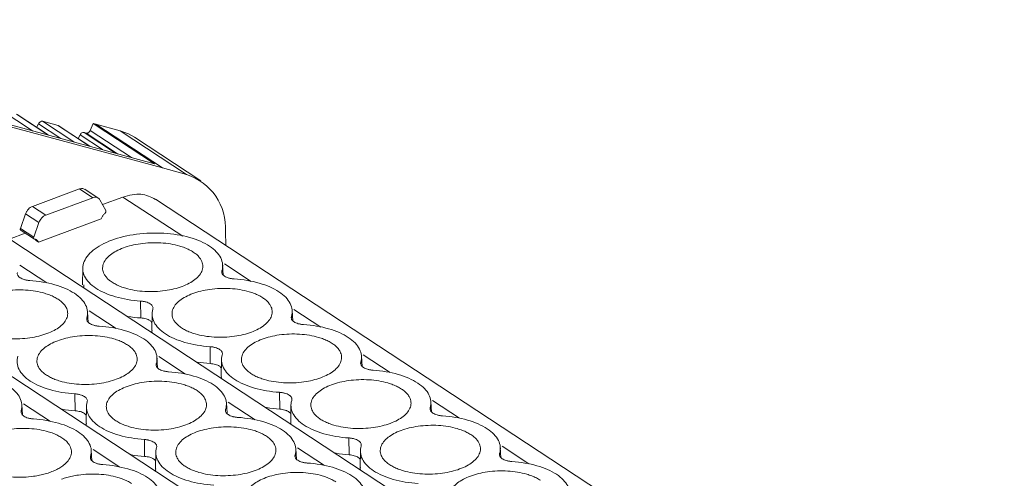
# Model space of a CAD drawing. Units: millimetres. Extents: x 1642 to 2193, y 863 to 1093.
# Drawn here: x 2089 to 2141, y 1045 to 1069 of the extents above; entities that cross this region are included whole.
import ezdxf

# ---------------------------------------------------------------- set-up
doc = ezdxf.new("R2010")
doc.units = ezdxf.units.MM

# ---------------------------------------------------------------- blocks, each defined once
blk = doc.blocks.new('4')
at = {"color": 7, "linetype": 'Continuous', "lineweight": 15}
for p, q in [((2141.826, 1015.086), (2059.931, 1068.939)), ((2160.358, 1010.068), (2078.022, 1064.211)), ((2096.054, 1061.349), (2087.625, 1063.631)), ((2090.458, 1062.864), (2088.82, 1063.941)), ((2090.16, 1063.583), (2090.977, 1063.362)), ((2096.472, 1061.128), (2087.764, 1063.485)), ((2089.847, 1063.266), (2089.949, 1063.459)), ((2092.644, 1062.272), (2091.005, 1063.35)), ((2092.677, 1063.104), (2092.835, 1063.466)), ((2092.835, 1063.466), (2096.054, 1061.349)), ((2092.975, 1063.428), (2092.835, 1063.466)), ((2096.472, 1061.128), (2092.975, 1063.428)), ((2092.975, 1063.428), (2094.246, 1063.084)), ((2094.246, 1063.084), (2097.743, 1060.784)), ((2092.033, 1062.674), (2092.134, 1062.867)), ((2092.345, 1062.992), (2092.457, 1062.962)), ((2098.495, 1060.447), (2094.998, 1062.747)), ((2097.743, 1060.784), (2096.472, 1061.128)), ((2089.629, 1059.1), (2092.106, 1060.018)), ((2092.106, 1060.018), (2092.808, 1059.556)), ((2093.095, 1059.537), (2092.391, 1060)), ((2092.808, 1059.556), (2090.331, 1058.638)), ((2093.489, 1058.877), (2093.182, 1059.441)), ((2093.317, 1059.193), (2094.397, 1059.594)), ((2178.889, 1005.05), (2096.113, 1059.483)), ((2090.331, 1058.638), (2089.629, 1059.1)), ((2088.993, 1057.932), (2089.267, 1058.711)), ((2089.267, 1058.711), (2089.97, 1058.25)), ((2093.254, 1058.448), (2089.946, 1057.221)), ((2089.695, 1057.471), (2088.993, 1057.932)), ((2089.97, 1058.25), (2089.695, 1057.471)), ((2088.416, 1057.376), (2089.244, 1057.683)), ((2089.035, 1057.831), (2089.738, 1057.369)), ((2099.8, 1057.775), (2099.818, 1057.047)), ((2089.946, 1057.221), (2089.794, 1057.321)), ((2092.275, 1055.845), (2092.262, 1054.966)), ((2099.685, 1055.477), (2099.65, 1056.023)), ((2092.343, 1054.794), (2092.329, 1054.972)), ((2095.342, 1053.222), (2095.327, 1054.112)), ((2092.566, 1052.989), (2092.531, 1053.536)), ((2095.933, 1053.44), (2095.919, 1052.561)), ((2103.342, 1053.071), (2103.307, 1053.618)), ((2099, 1050.817), (2098.985, 1051.707)), ((2096.224, 1050.584), (2096.189, 1051.131)), ((2107, 1050.666), (2106.965, 1051.213)), ((2099.59, 1051.035), (2099.576, 1050.156)), ((2091.881, 1048.33), (2091.866, 1049.22)), ((2102.657, 1048.412), (2102.642, 1049.302)), ((2089.104, 1048.113), (2089.07, 1048.644)), ((2092.472, 1048.547), (2092.458, 1047.669)), ((2099.88, 1048.195), (2099.846, 1048.726)), ((2103.248, 1048.629), (2103.234, 1047.751)), ((2110.657, 1048.261), (2110.622, 1048.808)), ((2095.539, 1045.925), (2095.524, 1046.814)), ((2106.315, 1046.007), (2106.3, 1046.897)), ((2092.763, 1045.692), (2092.728, 1046.239)), ((2096.129, 1046.142), (2096.115, 1045.264)), ((2103.539, 1045.774), (2103.503, 1046.321)), ((2106.905, 1046.224), (2106.891, 1045.346)), ((2114.315, 1045.856), (2114.279, 1046.403))]:
    blk.add_line(p, q, dxfattribs=at)
at = {"color": 8, "linetype": 'Continuous', "lineweight": 15}
for p, q in [((2089.626, 1063.089), (2087.974, 1064.175)), ((2088.791, 1063.954), (2090.442, 1062.868)), ((2091.811, 1062.498), (2090.16, 1063.583)), ((2089.949, 1063.459), (2091.13, 1062.682)), ((2090.977, 1063.362), (2092.628, 1062.277)), ((2094.85, 1061.675), (2092.677, 1063.104)), ((2092.134, 1062.867), (2093.315, 1062.09)), ((2093.997, 1061.906), (2092.345, 1062.992)), ((2094.108, 1061.876), (2092.457, 1062.962)), ((2094.397, 1059.594), (2097.548, 1057.522)), ((2088.965, 1055.997), (2090.382, 1055.066)), ((2099.741, 1056.079), (2101.158, 1055.148)), ((2099.612, 1055.7), (2099.617, 1055.626)), ((2092.493, 1053.213), (2092.498, 1053.139)), ((2092.623, 1053.592), (2094.04, 1052.661)), ((2103.269, 1053.295), (2103.274, 1053.221)), ((2103.399, 1053.674), (2104.816, 1052.743)), ((2096.28, 1051.187), (2097.697, 1050.255)), ((2107.056, 1051.269), (2108.473, 1050.338)), ((2096.151, 1050.808), (2096.156, 1050.734)), ((2106.927, 1050.89), (2106.931, 1050.816)), ((2089.162, 1048.7), (2090.579, 1047.768)), ((2099.938, 1048.782), (2101.355, 1047.85)), ((2110.714, 1048.864), (2112.131, 1047.932)), ((2110.584, 1048.485), (2110.589, 1048.411)), ((2114.371, 1046.459), (2115.788, 1045.527)), ((2092.819, 1046.295), (2094.236, 1045.363)), ((2103.466, 1045.998), (2103.47, 1045.924)), ((2103.595, 1046.377), (2105.012, 1045.445)), ((2114.242, 1046.08), (2114.246, 1046.006)), ((2092.69, 1045.916), (2092.694, 1045.842))]:
    blk.add_line(p, q, dxfattribs=at)
at = {"color": 7, "linetype": 'Continuous', "lineweight": 15, "flags": 128}
blk.add_lwpolyline([(2094.246, 1063.084), (2094.682, 1062.924), (2094.998, 1062.747)], dxfattribs=at)
at = {"color": 7, "linetype": 'Continuous', "lineweight": 15}
blk.add_arc((2096.826, 1057.949), 2.979, 356.638, 72.0675, dxfattribs=at)
for points, knots in [([(2090.16, 1063.583), (2090.125, 1063.593), (2090.084, 1063.585), (2090.006, 1063.539), (2089.971, 1063.502), (2089.949, 1063.459)], [0, 0, 0, 0, 0.5, 0.5, 1, 1, 1, 1]), ([(2092.345, 1062.992), (2092.311, 1063.001), (2092.269, 1062.993), (2092.192, 1062.948), (2092.157, 1062.91), (2092.134, 1062.867)], [0, 0, 0, 0, 0.5, 0.5, 1, 1, 1, 1]), ([(2092.457, 1062.962), (2092.467, 1062.96), (2092.487, 1062.956), (2092.519, 1062.96), (2092.557, 1062.973), (2092.6, 1062.999), (2092.627, 1063.029), (2092.641, 1063.044)], [0, 0, 0, 0, 0.16935, 0.333485, 0.499121, 0.745873, 1, 1, 1, 1]), ([(2092.106, 1060.018), (2092.145, 1060.029), (2092.221, 1060.05), (2092.32, 1060.04), (2092.369, 1060.009), (2092.389, 1059.996)], [0, 0, 0, 0, 0.3680045, 0.7360157, 1, 1, 1, 1]), ([(2092.808, 1059.556), (2092.885, 1059.585), (2092.962, 1059.589), (2093.094, 1059.548), (2093.148, 1059.503), (2093.182, 1059.441)], [0, 0, 0, 0, 0.5, 0.5, 1, 1, 1, 1]), ([(2094.397, 1059.594), (2094.726, 1059.679), (2095.362, 1059.845), (2095.865, 1059.592), (2096.109, 1059.47)], [0, 0, 0, 0, 0.515912, 1, 1, 1, 1]), ([(2089.267, 1058.711), (2089.276, 1058.733), (2089.293, 1058.777), (2089.327, 1058.839), (2089.367, 1058.897), (2089.426, 1058.969), (2089.513, 1059.047), (2089.59, 1059.082), (2089.629, 1059.1)], [0, 0, 0, 0, 0.127342, 0.251598, 0.375163, 0.500475, 0.745999, 1, 1, 1, 1]), ([(2089.97, 1058.25), (2090, 1058.336), (2090.051, 1058.42), (2090.178, 1058.557), (2090.254, 1058.609), (2090.331, 1058.638)], [0, 0, 0, 0, 0.5, 0.5, 1, 1, 1, 1]), ([(2093.254, 1058.448), (2093.263, 1058.471), (2093.279, 1058.516), (2093.313, 1058.58), (2093.353, 1058.641), (2093.399, 1058.697), (2093.434, 1058.73), (2093.452, 1058.746)], [0, 0, 0, 0, 0.20428, 0.402154, 0.597846, 0.79572, 1, 1, 1, 1]), ([(2088.986, 1057.893), (2088.986, 1057.899), (2088.987, 1057.912), (2088.991, 1057.926), (2088.993, 1057.932)], [0, 0, 0, 0, 0.485029, 1, 1, 1, 1]), ([(2089.035, 1057.831), (2089.028, 1057.833), (2089.015, 1057.836), (2088.999, 1057.85), (2088.989, 1057.869), (2088.987, 1057.885), (2088.986, 1057.893)], [0, 0, 0, 0, 0.256306, 0.500405, 0.749723, 1, 1, 1, 1]), ([(2089.738, 1057.369), (2089.756, 1057.366), (2089.792, 1057.359), (2089.84, 1057.338), (2089.882, 1057.308), (2089.918, 1057.27), (2089.937, 1057.238), (2089.946, 1057.221)], [0, 0, 0, 0, 0.20428, 0.402154, 0.597846, 0.79572, 1, 1, 1, 1]), ([(2092.973, 1054.788), (2092.69, 1054.974), (2092.486, 1055.188), (2092.263, 1055.643), (2092.245, 1055.882), (2092.399, 1056.35), (2092.571, 1056.579), (2093.078, 1056.989), (2093.413, 1057.171), (2094.196, 1057.461), (2094.644, 1057.569), (2095.583, 1057.695), (2096.075, 1057.713), (2097.028, 1057.656), (2097.489, 1057.58), (2098.311, 1057.348), (2098.671, 1057.191), (2098.954, 1057.005)], [0, 0, 0, 0, 0.125, 0.125, 0.25, 0.25, 0.375, 0.375, 0.5, 0.5, 0.625, 0.625, 0.75, 0.75, 0.875, 0.875, 1, 1, 1, 1]), ([(2093.823, 1055.103), (2093.792, 1055.125), (2093.728, 1055.168), (2093.645, 1055.237), (2093.57, 1055.307), (2093.505, 1055.38), (2093.449, 1055.455), (2093.369, 1055.59), (2093.307, 1055.79), (2093.34, 1056.055), (2093.479, 1056.313), (2093.718, 1056.547), (2094.033, 1056.751), (2094.409, 1056.918), (2094.84, 1057.05), (2095.324, 1057.143), (2095.846, 1057.191), (2096.387, 1057.185), (2096.911, 1057.127), (2097.333, 1057.03), (2097.656, 1056.921), (2097.899, 1056.814), (2098.035, 1056.732), (2098.103, 1056.69)], [0, 0, 0, 0, 0.020172, 0.040179, 0.060098, 0.080009, 0.099993, 0.120128, 0.18505, 0.250091, 0.315008, 0.380054, 0.439977, 0.500028, 0.559955, 0.620002, 0.684923, 0.749965, 0.814882, 0.879928, 0.919974, 0.959784, 1, 1, 1, 1]), ([(2098.954, 1057.005), (2099.232, 1056.823), (2099.434, 1056.612), (2099.659, 1056.166), (2099.681, 1055.931), (2099.612, 1055.7)], [0, 0, 0, 0, 0.5, 0.5, 1, 1, 1, 1]), ([(2098.103, 1056.69), (2098.135, 1056.668), (2098.199, 1056.625), (2098.282, 1056.557), (2098.357, 1056.486), (2098.422, 1056.413), (2098.478, 1056.338), (2098.558, 1056.203), (2098.62, 1056.003), (2098.587, 1055.738), (2098.448, 1055.48), (2098.209, 1055.246), (2097.894, 1055.042), (2097.518, 1054.875), (2097.087, 1054.743), (2096.603, 1054.65), (2096.081, 1054.602), (2095.54, 1054.609), (2095.016, 1054.667), (2094.594, 1054.763), (2094.271, 1054.873), (2094.027, 1054.979), (2093.892, 1055.062), (2093.823, 1055.103)], [0, 0, 0, 0, 0.020172, 0.040179, 0.060098, 0.080009, 0.099993, 0.120128, 0.18505, 0.250091, 0.315008, 0.380054, 0.439977, 0.500028, 0.559955, 0.620002, 0.684923, 0.749965, 0.814882, 0.879928, 0.919974, 0.959784, 1, 1, 1, 1]), ([(2088.977, 1055.339), (2088.962, 1055.349), (2088.934, 1055.369), (2088.899, 1055.402), (2088.87, 1055.435), (2088.842, 1055.482), (2088.822, 1055.543), (2088.831, 1055.593), (2088.836, 1055.618)], [0, 0, 0, 0, 0.126848, 0.251543, 0.375175, 0.498864, 0.745817, 1, 1, 1, 1]), ([(2089.481, 1055.194), (2089.456, 1055.196), (2089.406, 1055.2), (2089.333, 1055.211), (2089.264, 1055.224), (2089.176, 1055.247), (2089.074, 1055.282), (2089.01, 1055.32), (2088.977, 1055.339)], [0, 0, 0, 0, 0.126848, 0.251543, 0.375175, 0.498864, 0.745817, 1, 1, 1, 1]), ([(2099.753, 1055.421), (2099.738, 1055.431), (2099.71, 1055.451), (2099.675, 1055.484), (2099.646, 1055.518), (2099.618, 1055.564), (2099.598, 1055.625), (2099.607, 1055.675), (2099.612, 1055.7)], [0, 0, 0, 0, 0.126848, 0.251543, 0.375175, 0.498864, 0.745817, 1, 1, 1, 1]), ([(2100.257, 1055.276), (2100.232, 1055.278), (2100.182, 1055.283), (2100.109, 1055.293), (2100.04, 1055.307), (2099.952, 1055.329), (2099.85, 1055.365), (2099.785, 1055.402), (2099.753, 1055.421)], [0, 0, 0, 0, 0.126848, 0.251543, 0.375175, 0.498864, 0.745817, 1, 1, 1, 1]), ([(2100.257, 1055.276), (2100.725, 1055.245), (2101.176, 1055.169), (2101.98, 1054.938), (2102.333, 1054.783), (2102.611, 1054.6)], [0, 0, 0, 0, 0.5, 0.5, 1, 1, 1, 1]), ([(2089.481, 1055.194), (2089.949, 1055.163), (2090.4, 1055.087), (2091.205, 1054.856), (2091.557, 1054.701), (2091.835, 1054.518)], [0, 0, 0, 0, 0.5, 0.5, 1, 1, 1, 1]), ([(2095.327, 1054.112), (2094.86, 1054.143), (2094.408, 1054.219), (2093.604, 1054.45), (2093.251, 1054.605), (2092.973, 1054.788)], [0, 0, 0, 0, 0.5, 0.5, 1, 1, 1, 1]), ([(2097.481, 1052.698), (2097.449, 1052.72), (2097.386, 1052.763), (2097.302, 1052.832), (2097.227, 1052.902), (2097.162, 1052.975), (2097.107, 1053.05), (2097.027, 1053.185), (2096.964, 1053.385), (2096.998, 1053.65), (2097.136, 1053.908), (2097.375, 1054.142), (2097.69, 1054.346), (2098.067, 1054.513), (2098.497, 1054.645), (2098.981, 1054.738), (2099.503, 1054.786), (2100.044, 1054.78), (2100.568, 1054.722), (2100.99, 1054.625), (2101.313, 1054.516), (2101.557, 1054.409), (2101.693, 1054.327), (2101.761, 1054.285)], [0, 0, 0, 0, 0.020172, 0.040179, 0.060098, 0.080009, 0.099993, 0.120128, 0.18505, 0.250091, 0.315008, 0.380054, 0.439977, 0.500028, 0.559955, 0.620002, 0.684923, 0.749965, 0.814882, 0.879928, 0.919974, 0.959784, 1, 1, 1, 1]), ([(2086.705, 1052.616), (2086.673, 1052.638), (2086.61, 1052.681), (2086.526, 1052.749), (2086.451, 1052.82), (2086.386, 1052.893), (2086.331, 1052.968), (2086.251, 1053.103), (2086.189, 1053.303), (2086.222, 1053.568), (2086.36, 1053.826), (2086.599, 1054.06), (2086.914, 1054.264), (2087.291, 1054.431), (2087.721, 1054.563), (2088.205, 1054.656), (2088.728, 1054.704), (2089.268, 1054.698), (2089.792, 1054.639), (2090.214, 1054.543), (2090.538, 1054.433), (2090.781, 1054.327), (2090.917, 1054.244), (2090.985, 1054.203)], [0, 0, 0, 0, 0.020172, 0.040179, 0.060098, 0.080009, 0.099993, 0.120128, 0.18505, 0.250091, 0.315008, 0.380054, 0.439977, 0.500028, 0.559955, 0.620002, 0.684923, 0.749965, 0.814882, 0.879928, 0.919974, 0.959784, 1, 1, 1, 1]), ([(2091.835, 1054.518), (2092.113, 1054.335), (2092.316, 1054.125), (2092.541, 1053.679), (2092.563, 1053.444), (2092.493, 1053.213)], [0, 0, 0, 0, 0.5, 0.5, 1, 1, 1, 1]), ([(2101.761, 1054.285), (2101.793, 1054.263), (2101.856, 1054.22), (2101.94, 1054.152), (2102.014, 1054.081), (2102.08, 1054.008), (2102.135, 1053.933), (2102.215, 1053.798), (2102.277, 1053.598), (2102.244, 1053.333), (2102.105, 1053.075), (2101.867, 1052.841), (2101.552, 1052.637), (2101.175, 1052.47), (2100.745, 1052.338), (2100.261, 1052.245), (2099.738, 1052.197), (2099.198, 1052.203), (2098.674, 1052.262), (2098.252, 1052.358), (2097.928, 1052.467), (2097.685, 1052.574), (2097.549, 1052.657), (2097.481, 1052.698)], [0, 0, 0, 0, 0.020172, 0.040179, 0.060098, 0.080009, 0.099993, 0.120128, 0.18505, 0.250091, 0.315008, 0.380054, 0.439977, 0.500028, 0.559955, 0.620002, 0.684923, 0.749965, 0.814882, 0.879928, 0.919974, 0.959784, 1, 1, 1, 1]), ([(2102.611, 1054.6), (2102.889, 1054.418), (2103.092, 1054.207), (2103.317, 1053.761), (2103.339, 1053.526), (2103.269, 1053.295)], [0, 0, 0, 0, 0.5, 0.5, 1, 1, 1, 1]), ([(2090.985, 1054.203), (2091.017, 1054.181), (2091.08, 1054.138), (2091.164, 1054.069), (2091.238, 1053.999), (2091.304, 1053.926), (2091.359, 1053.851), (2091.439, 1053.716), (2091.501, 1053.516), (2091.468, 1053.251), (2091.329, 1052.993), (2091.091, 1052.759), (2090.776, 1052.555), (2090.399, 1052.388), (2089.969, 1052.256), (2089.485, 1052.163), (2088.962, 1052.115), (2088.422, 1052.121), (2087.898, 1052.179), (2087.476, 1052.276), (2087.152, 1052.385), (2086.909, 1052.492), (2086.773, 1052.574), (2086.705, 1052.616)], [0, 0, 0, 0, 0.020172, 0.040179, 0.060098, 0.080009, 0.099993, 0.120128, 0.18505, 0.250091, 0.315008, 0.380054, 0.439977, 0.500028, 0.559955, 0.620002, 0.684923, 0.749965, 0.814882, 0.879928, 0.919974, 0.959784, 1, 1, 1, 1]), ([(2095.327, 1054.112), (2095.351, 1054.11), (2095.399, 1054.106), (2095.469, 1054.096), (2095.536, 1054.083), (2095.625, 1054.061), (2095.73, 1054.025), (2095.835, 1053.969), (2095.916, 1053.903), (2095.965, 1053.832), (2095.986, 1053.759), (2095.977, 1053.712), (2095.972, 1053.688)], [0, 0, 0, 0, 0.060553, 0.120485, 0.180306, 0.240532, 0.369924, 0.50012, 0.62948, 0.759708, 0.879212, 1, 1, 1, 1]), ([(2092.634, 1052.934), (2092.62, 1052.944), (2092.591, 1052.964), (2092.556, 1052.997), (2092.528, 1053.03), (2092.499, 1053.077), (2092.48, 1053.138), (2092.489, 1053.188), (2092.493, 1053.213)], [0, 0, 0, 0, 0.126848, 0.251543, 0.375175, 0.498864, 0.745817, 1, 1, 1, 1]), ([(2095.342, 1053.222), (2095.104, 1053.239), (2094.843, 1053.258), (2094.61, 1053.312), (2094.589, 1053.317)], [0, 0, 0, 0, 0.912353, 1, 1, 1, 1]), ([(2095.926, 1052.979), (2095.897, 1053.015), (2095.834, 1053.096), (2095.622, 1053.187), (2095.436, 1053.21), (2095.342, 1053.222)], [0, 0, 0, 0, 0.2943872, 0.6471998, 1, 1, 1, 1]), ([(2096.631, 1052.383), (2096.353, 1052.565), (2096.15, 1052.776), (2095.925, 1053.222), (2095.903, 1053.457), (2095.972, 1053.688)], [0, 0, 0, 0, 0.5, 0.5, 1, 1, 1, 1]), ([(2103.41, 1053.016), (2103.396, 1053.026), (2103.367, 1053.046), (2103.332, 1053.079), (2103.304, 1053.112), (2103.275, 1053.159), (2103.256, 1053.22), (2103.265, 1053.27), (2103.269, 1053.295)], [0, 0, 0, 0, 0.126848, 0.251543, 0.375175, 0.498864, 0.745817, 1, 1, 1, 1]), ([(2093.138, 1052.789), (2093.113, 1052.791), (2093.063, 1052.795), (2092.991, 1052.806), (2092.921, 1052.819), (2092.834, 1052.842), (2092.731, 1052.877), (2092.667, 1052.915), (2092.634, 1052.934)], [0, 0, 0, 0, 0.126848, 0.251543, 0.375175, 0.498864, 0.745817, 1, 1, 1, 1]), ([(2093.138, 1052.789), (2093.606, 1052.758), (2094.057, 1052.682), (2094.862, 1052.45), (2095.215, 1052.296), (2095.493, 1052.113)], [0, 0, 0, 0, 0.5, 0.5, 1, 1, 1, 1]), ([(2103.914, 1052.871), (2103.889, 1052.873), (2103.839, 1052.878), (2103.767, 1052.888), (2103.697, 1052.901), (2103.61, 1052.924), (2103.507, 1052.96), (2103.443, 1052.997), (2103.41, 1053.016)], [0, 0, 0, 0, 0.126848, 0.251543, 0.375175, 0.498864, 0.745817, 1, 1, 1, 1]), ([(2103.914, 1052.871), (2104.382, 1052.84), (2104.833, 1052.764), (2105.638, 1052.533), (2105.991, 1052.378), (2106.269, 1052.195)], [0, 0, 0, 0, 0.5, 0.5, 1, 1, 1, 1]), ([(2090.362, 1050.211), (2090.331, 1050.233), (2090.267, 1050.276), (2090.184, 1050.344), (2090.109, 1050.415), (2090.044, 1050.488), (2089.988, 1050.563), (2089.908, 1050.698), (2089.846, 1050.898), (2089.879, 1051.162), (2090.018, 1051.421), (2090.257, 1051.655), (2090.572, 1051.859), (2090.948, 1052.026), (2091.379, 1052.158), (2091.863, 1052.251), (2092.385, 1052.299), (2092.926, 1052.292), (2093.45, 1052.234), (2093.871, 1052.138), (2094.195, 1052.028), (2094.438, 1051.922), (2094.574, 1051.839), (2094.642, 1051.798)], [0, 0, 0, 0, 0.020172, 0.040179, 0.060098, 0.080009, 0.099993, 0.120128, 0.18505, 0.250091, 0.315008, 0.380054, 0.439977, 0.500028, 0.559955, 0.620002, 0.684923, 0.749965, 0.814882, 0.879928, 0.919974, 0.959784, 1, 1, 1, 1]), ([(2095.933, 1052.433), (2095.929, 1052.444), (2095.914, 1052.487), (2095.925, 1052.531), (2095.933, 1052.564)], [0, 0, 0, 0, 0.2563812, 1, 1, 1, 1]), ([(2098.985, 1051.707), (2098.517, 1051.738), (2098.066, 1051.814), (2097.261, 1052.045), (2096.908, 1052.2), (2096.631, 1052.383)], [0, 0, 0, 0, 0.5, 0.5, 1, 1, 1, 1]), ([(2101.138, 1050.293), (2101.107, 1050.315), (2101.043, 1050.358), (2100.96, 1050.426), (2100.885, 1050.497), (2100.82, 1050.57), (2100.764, 1050.645), (2100.684, 1050.78), (2100.622, 1050.98), (2100.655, 1051.245), (2100.794, 1051.503), (2101.033, 1051.737), (2101.348, 1051.941), (2101.724, 1052.108), (2102.155, 1052.24), (2102.639, 1052.333), (2103.161, 1052.381), (2103.702, 1052.375), (2104.226, 1052.316), (2104.647, 1052.22), (2104.971, 1052.11), (2105.214, 1052.004), (2105.35, 1051.921), (2105.418, 1051.88)], [0, 0, 0, 0, 0.020172, 0.040179, 0.060098, 0.080009, 0.099993, 0.120128, 0.18505, 0.250091, 0.315008, 0.380054, 0.439977, 0.500028, 0.559955, 0.620002, 0.684923, 0.749965, 0.814882, 0.879928, 0.919974, 0.959784, 1, 1, 1, 1]), ([(2106.269, 1052.195), (2106.547, 1052.012), (2106.749, 1051.802), (2106.974, 1051.356), (2106.996, 1051.121), (2106.927, 1050.89)], [0, 0, 0, 0, 0.5, 0.5, 1, 1, 1, 1]), ([(2094.642, 1051.798), (2094.674, 1051.776), (2094.737, 1051.733), (2094.821, 1051.664), (2094.896, 1051.594), (2094.961, 1051.521), (2095.017, 1051.446), (2095.097, 1051.311), (2095.159, 1051.111), (2095.126, 1050.846), (2094.987, 1050.588), (2094.748, 1050.354), (2094.433, 1050.15), (2094.056, 1049.983), (2093.626, 1049.851), (2093.142, 1049.758), (2092.62, 1049.71), (2092.079, 1049.716), (2091.555, 1049.774), (2091.133, 1049.871), (2090.81, 1049.98), (2090.566, 1050.087), (2090.431, 1050.169), (2090.362, 1050.211)], [0, 0, 0, 0, 0.020172, 0.040179, 0.060098, 0.080009, 0.099993, 0.120128, 0.18505, 0.250091, 0.315008, 0.380054, 0.439977, 0.500028, 0.559955, 0.620002, 0.684923, 0.749965, 0.814882, 0.879928, 0.919974, 0.959784, 1, 1, 1, 1]), ([(2095.493, 1052.113), (2095.771, 1051.93), (2095.973, 1051.72), (2096.198, 1051.274), (2096.22, 1051.039), (2096.151, 1050.808)], [0, 0, 0, 0, 0.5, 0.5, 1, 1, 1, 1]), ([(2098.985, 1051.707), (2099.009, 1051.705), (2099.057, 1051.701), (2099.127, 1051.691), (2099.194, 1051.678), (2099.283, 1051.656), (2099.388, 1051.62), (2099.493, 1051.564), (2099.573, 1051.498), (2099.622, 1051.427), (2099.644, 1051.354), (2099.634, 1051.307), (2099.63, 1051.283)], [0, 0, 0, 0, 0.060553, 0.120485, 0.180306, 0.240532, 0.369924, 0.50012, 0.62948, 0.759708, 0.879212, 1, 1, 1, 1]), ([(2105.418, 1051.88), (2105.45, 1051.858), (2105.513, 1051.815), (2105.597, 1051.746), (2105.672, 1051.676), (2105.737, 1051.603), (2105.793, 1051.528), (2105.873, 1051.393), (2105.935, 1051.193), (2105.902, 1050.928), (2105.763, 1050.67), (2105.524, 1050.436), (2105.209, 1050.232), (2104.832, 1050.065), (2104.402, 1049.933), (2103.918, 1049.84), (2103.396, 1049.792), (2102.855, 1049.798), (2102.331, 1049.856), (2101.909, 1049.953), (2101.586, 1050.062), (2101.342, 1050.169), (2101.207, 1050.251), (2101.138, 1050.293)], [0, 0, 0, 0, 0.020172, 0.040179, 0.060098, 0.080009, 0.099993, 0.120128, 0.18505, 0.250091, 0.315008, 0.380054, 0.439977, 0.500028, 0.559955, 0.620002, 0.684923, 0.749965, 0.814882, 0.879928, 0.919974, 0.959784, 1, 1, 1, 1]), ([(2089.512, 1049.896), (2089.234, 1050.078), (2089.032, 1050.289), (2088.807, 1050.735), (2088.784, 1050.97), (2088.854, 1051.2)], [0, 0, 0, 0, 0.5, 0.5, 1, 1, 1, 1]), ([(2100.288, 1049.978), (2100.01, 1050.16), (2099.808, 1050.371), (2099.583, 1050.817), (2099.56, 1051.052), (2099.63, 1051.283)], [0, 0, 0, 0, 0.5, 0.5, 1, 1, 1, 1]), ([(2096.292, 1050.529), (2096.277, 1050.539), (2096.249, 1050.559), (2096.214, 1050.592), (2096.185, 1050.625), (2096.157, 1050.672), (2096.137, 1050.733), (2096.146, 1050.783), (2096.151, 1050.808)], [0, 0, 0, 0, 0.126848, 0.251543, 0.375175, 0.498864, 0.745817, 1, 1, 1, 1]), ([(2099, 1050.817), (2098.762, 1050.834), (2098.501, 1050.853), (2098.267, 1050.907), (2098.247, 1050.912)], [0, 0, 0, 0, 0.912368, 1, 1, 1, 1]), ([(2099.583, 1050.574), (2099.554, 1050.61), (2099.491, 1050.691), (2099.28, 1050.782), (2099.093, 1050.805), (2099, 1050.817)], [0, 0, 0, 0, 0.294401, 0.64719, 1, 1, 1, 1]), ([(2107.068, 1050.611), (2107.053, 1050.621), (2107.025, 1050.641), (2106.99, 1050.674), (2106.961, 1050.707), (2106.933, 1050.754), (2106.913, 1050.815), (2106.922, 1050.865), (2106.927, 1050.89)], [0, 0, 0, 0, 0.126848, 0.251543, 0.375175, 0.498864, 0.745817, 1, 1, 1, 1]), ([(2107.572, 1050.466), (2107.547, 1050.468), (2107.497, 1050.472), (2107.424, 1050.483), (2107.355, 1050.496), (2107.267, 1050.519), (2107.165, 1050.554), (2107.1, 1050.592), (2107.068, 1050.611)], [0, 0, 0, 0, 0.126848, 0.251543, 0.375175, 0.498864, 0.745817, 1, 1, 1, 1]), ([(2096.796, 1050.384), (2096.771, 1050.386), (2096.721, 1050.39), (2096.648, 1050.401), (2096.579, 1050.414), (2096.491, 1050.437), (2096.389, 1050.472), (2096.324, 1050.51), (2096.292, 1050.529)], [0, 0, 0, 0, 0.126848, 0.251543, 0.375175, 0.498864, 0.745817, 1, 1, 1, 1]), ([(2096.796, 1050.384), (2097.263, 1050.353), (2097.715, 1050.276), (2098.519, 1050.045), (2098.872, 1049.891), (2099.15, 1049.708)], [0, 0, 0, 0, 0.5, 0.5, 1, 1, 1, 1]), ([(2099.59, 1050.028), (2099.586, 1050.039), (2099.571, 1050.082), (2099.582, 1050.126), (2099.59, 1050.159)], [0, 0, 0, 0, 0.256345, 1, 1, 1, 1]), ([(2107.572, 1050.466), (2108.039, 1050.435), (2108.491, 1050.359), (2109.295, 1050.128), (2109.648, 1049.973), (2109.926, 1049.79)], [0, 0, 0, 0, 0.5, 0.5, 1, 1, 1, 1]), ([(2088.374, 1049.626), (2088.652, 1049.443), (2088.855, 1049.233), (2089.08, 1048.787), (2089.102, 1048.551), (2089.032, 1048.321)], [0, 0, 0, 0, 0.5, 0.5, 1, 1, 1, 1]), ([(2091.866, 1049.22), (2091.399, 1049.251), (2090.947, 1049.327), (2090.143, 1049.558), (2089.79, 1049.713), (2089.512, 1049.896)], [0, 0, 0, 0, 0.5, 0.5, 1, 1, 1, 1]), ([(2094.02, 1047.806), (2093.988, 1047.827), (2093.925, 1047.871), (2093.841, 1047.939), (2093.766, 1048.01), (2093.701, 1048.083), (2093.646, 1048.158), (2093.566, 1048.293), (2093.503, 1048.493), (2093.537, 1048.757), (2093.675, 1049.016), (2093.914, 1049.25), (2094.229, 1049.454), (2094.606, 1049.621), (2095.036, 1049.753), (2095.52, 1049.845), (2096.042, 1049.893), (2096.583, 1049.887), (2097.107, 1049.829), (2097.529, 1049.733), (2097.852, 1049.623), (2098.096, 1049.517), (2098.232, 1049.434), (2098.3, 1049.393)], [0, 0, 0, 0, 0.020172, 0.040179, 0.060098, 0.080009, 0.099993, 0.120128, 0.18505, 0.250091, 0.315008, 0.380054, 0.439977, 0.500028, 0.559955, 0.620002, 0.684923, 0.749965, 0.814882, 0.879928, 0.919974, 0.959784, 1, 1, 1, 1]), ([(2099.15, 1049.708), (2099.428, 1049.525), (2099.631, 1049.315), (2099.855, 1048.869), (2099.878, 1048.633), (2099.808, 1048.403)], [0, 0, 0, 0, 0.5, 0.5, 1, 1, 1, 1]), ([(2102.642, 1049.302), (2102.175, 1049.333), (2101.723, 1049.409), (2100.919, 1049.64), (2100.566, 1049.795), (2100.288, 1049.978)], [0, 0, 0, 0, 0.5, 0.5, 1, 1, 1, 1]), ([(2104.796, 1047.888), (2104.764, 1047.91), (2104.701, 1047.953), (2104.617, 1048.021), (2104.542, 1048.092), (2104.477, 1048.165), (2104.422, 1048.24), (2104.342, 1048.375), (2104.279, 1048.575), (2104.312, 1048.839), (2104.451, 1049.098), (2104.69, 1049.332), (2105.005, 1049.536), (2105.382, 1049.703), (2105.812, 1049.835), (2106.296, 1049.928), (2106.818, 1049.976), (2107.359, 1049.969), (2107.883, 1049.911), (2108.305, 1049.815), (2108.628, 1049.705), (2108.872, 1049.599), (2109.008, 1049.516), (2109.076, 1049.475)], [0, 0, 0, 0, 0.020172, 0.040179, 0.060098, 0.080009, 0.099993, 0.120128, 0.18505, 0.250091, 0.315008, 0.380054, 0.439977, 0.500028, 0.559955, 0.620002, 0.684923, 0.749965, 0.814882, 0.879928, 0.919974, 0.959784, 1, 1, 1, 1]), ([(2109.926, 1049.79), (2110.204, 1049.607), (2110.407, 1049.397), (2110.631, 1048.951), (2110.654, 1048.716), (2110.584, 1048.485)], [0, 0, 0, 0, 0.5, 0.5, 1, 1, 1, 1]), ([(2091.866, 1049.22), (2091.89, 1049.218), (2091.938, 1049.214), (2092.008, 1049.204), (2092.075, 1049.191), (2092.164, 1049.169), (2092.269, 1049.133), (2092.374, 1049.076), (2092.455, 1049.011), (2092.503, 1048.94), (2092.525, 1048.867), (2092.516, 1048.819), (2092.511, 1048.795)], [0, 0, 0, 0, 0.060553, 0.120485, 0.180306, 0.240532, 0.369924, 0.50012, 0.62948, 0.759708, 0.879212, 1, 1, 1, 1]), ([(2098.3, 1049.393), (2098.332, 1049.371), (2098.395, 1049.328), (2098.479, 1049.259), (2098.553, 1049.189), (2098.618, 1049.116), (2098.674, 1049.04), (2098.754, 1048.906), (2098.816, 1048.705), (2098.783, 1048.441), (2098.644, 1048.183), (2098.406, 1047.949), (2098.09, 1047.745), (2097.714, 1047.577), (2097.284, 1047.445), (2096.8, 1047.353), (2096.277, 1047.305), (2095.736, 1047.311), (2095.213, 1047.369), (2094.791, 1047.466), (2094.467, 1047.575), (2094.224, 1047.681), (2094.088, 1047.764), (2094.02, 1047.806)], [0, 0, 0, 0, 0.020172, 0.040179, 0.060098, 0.080009, 0.099993, 0.120128, 0.18505, 0.250091, 0.315008, 0.380054, 0.439977, 0.500028, 0.559955, 0.620002, 0.684923, 0.749965, 0.814882, 0.879928, 0.919974, 0.959784, 1, 1, 1, 1]), ([(2102.642, 1049.302), (2102.666, 1049.3), (2102.714, 1049.296), (2102.784, 1049.286), (2102.851, 1049.273), (2102.94, 1049.251), (2103.046, 1049.215), (2103.113, 1049.177), (2103.146, 1049.157)], [0, 0, 0, 0, 0.121433, 0.2414, 0.360898, 0.480934, 0.737928, 1, 1, 1, 1]), ([(2103.146, 1049.157), (2103.161, 1049.146), (2103.191, 1049.126), (2103.227, 1049.092), (2103.256, 1049.056), (2103.283, 1049.009), (2103.301, 1048.949), (2103.292, 1048.902), (2103.287, 1048.877)], [0, 0, 0, 0, 0.130734, 0.260055, 0.389239, 0.519568, 0.757011, 1, 1, 1, 1]), ([(2109.076, 1049.475), (2109.108, 1049.453), (2109.171, 1049.41), (2109.255, 1049.341), (2109.329, 1049.271), (2109.394, 1049.198), (2109.45, 1049.123), (2109.53, 1048.988), (2109.592, 1048.788), (2109.559, 1048.523), (2109.42, 1048.265), (2109.181, 1048.031), (2108.866, 1047.827), (2108.49, 1047.66), (2108.059, 1047.528), (2107.576, 1047.435), (2107.053, 1047.387), (2106.512, 1047.393), (2105.989, 1047.451), (2105.567, 1047.548), (2105.243, 1047.657), (2105, 1047.764), (2104.864, 1047.846), (2104.796, 1047.888)], [0, 0, 0, 0, 0.020172, 0.040179, 0.060098, 0.080009, 0.099993, 0.120128, 0.18505, 0.250091, 0.315008, 0.380054, 0.439977, 0.500028, 0.559955, 0.620002, 0.684923, 0.749965, 0.814882, 0.879928, 0.919974, 0.959784, 1, 1, 1, 1]), ([(2093.169, 1047.49), (2092.892, 1047.673), (2092.689, 1047.884), (2092.464, 1048.33), (2092.442, 1048.565), (2092.511, 1048.795)], [0, 0, 0, 0, 0.5, 0.5, 1, 1, 1, 1]), ([(2103.945, 1047.573), (2103.668, 1047.755), (2103.465, 1047.966), (2103.24, 1048.412), (2103.218, 1048.647), (2103.287, 1048.877)], [0, 0, 0, 0, 0.5, 0.5, 1, 1, 1, 1]), ([(2089.677, 1047.897), (2089.653, 1047.899), (2089.605, 1047.903), (2089.536, 1047.912), (2089.468, 1047.925), (2089.379, 1047.947), (2089.274, 1047.984), (2089.169, 1048.04), (2089.089, 1048.105), (2089.04, 1048.176), (2089.019, 1048.249), (2089.028, 1048.297), (2089.032, 1048.321)], [0, 0, 0, 0, 0.060553, 0.120485, 0.180306, 0.240532, 0.369924, 0.50012, 0.62948, 0.759708, 0.879212, 1, 1, 1, 1]), ([(2091.881, 1048.33), (2091.643, 1048.347), (2091.382, 1048.366), (2091.149, 1048.42), (2091.128, 1048.424)], [0, 0, 0, 0, 0.91236, 1, 1, 1, 1]), ([(2092.465, 1048.086), (2092.436, 1048.123), (2092.373, 1048.203), (2092.161, 1048.294), (2091.975, 1048.318), (2091.881, 1048.33)], [0, 0, 0, 0, 0.294394, 0.647195, 1, 1, 1, 1]), ([(2100.453, 1047.979), (2100.429, 1047.981), (2100.381, 1047.985), (2100.312, 1047.995), (2100.244, 1048.007), (2100.155, 1048.029), (2100.05, 1048.066), (2099.945, 1048.122), (2099.865, 1048.188), (2099.816, 1048.258), (2099.794, 1048.331), (2099.804, 1048.379), (2099.808, 1048.403)], [0, 0, 0, 0, 0.060553, 0.120485, 0.180306, 0.240532, 0.369924, 0.50012, 0.62948, 0.759708, 0.879212, 1, 1, 1, 1]), ([(2102.657, 1048.412), (2102.419, 1048.429), (2102.158, 1048.448), (2101.925, 1048.502), (2101.904, 1048.507)], [0, 0, 0, 0, 0.912353, 1, 1, 1, 1]), ([(2103.139, 1048.274), (2103.124, 1048.283), (2103.093, 1048.302), (2103.04, 1048.327), (2102.982, 1048.35), (2102.902, 1048.375), (2102.795, 1048.399), (2102.703, 1048.408), (2102.657, 1048.412)], [0, 0, 0, 0, 0.130714, 0.260029, 0.38922, 0.519568, 0.756976, 1, 1, 1, 1]), ([(2103.241, 1048.175), (2103.232, 1048.188), (2103.209, 1048.224), (2103.166, 1048.254), (2103.139, 1048.274)], [0, 0, 0, 0, 0.368312, 1, 1, 1, 1]), ([(2110.725, 1048.206), (2110.711, 1048.216), (2110.682, 1048.236), (2110.647, 1048.269), (2110.619, 1048.302), (2110.59, 1048.349), (2110.571, 1048.41), (2110.58, 1048.46), (2110.584, 1048.485)], [0, 0, 0, 0, 0.126848, 0.251543, 0.375175, 0.498864, 0.745817, 1, 1, 1, 1]), ([(2111.229, 1048.061), (2111.204, 1048.063), (2111.154, 1048.067), (2111.082, 1048.078), (2111.012, 1048.091), (2110.925, 1048.114), (2110.822, 1048.149), (2110.758, 1048.187), (2110.725, 1048.206)], [0, 0, 0, 0, 0.126848, 0.251543, 0.375175, 0.498864, 0.745817, 1, 1, 1, 1]), ([(2111.229, 1048.061), (2111.697, 1048.03), (2112.148, 1047.953), (2112.953, 1047.722), (2113.306, 1047.568), (2113.584, 1047.385)], [0, 0, 0, 0, 0.5, 0.5, 1, 1, 1, 1]), ([(2089.677, 1047.897), (2090.145, 1047.865), (2090.596, 1047.789), (2091.401, 1047.558), (2091.754, 1047.403), (2092.032, 1047.221)], [0, 0, 0, 0, 0.5, 0.5, 1, 1, 1, 1]), ([(2092.472, 1047.541), (2092.468, 1047.552), (2092.453, 1047.595), (2092.464, 1047.639), (2092.472, 1047.672)], [0, 0, 0, 0, 0.256387, 1, 1, 1, 1]), ([(2100.453, 1047.979), (2100.921, 1047.948), (2101.372, 1047.871), (2102.177, 1047.64), (2102.53, 1047.486), (2102.808, 1047.303)], [0, 0, 0, 0, 0.5, 0.5, 1, 1, 1, 1]), ([(2103.248, 1047.623), (2103.244, 1047.634), (2103.229, 1047.677), (2103.24, 1047.721), (2103.248, 1047.754)], [0, 0, 0, 0, 0.256363, 1, 1, 1, 1]), ([(2106.3, 1046.897), (2105.832, 1046.928), (2105.381, 1047.004), (2104.576, 1047.235), (2104.223, 1047.39), (2103.945, 1047.573)], [0, 0, 0, 0, 0.5, 0.5, 1, 1, 1, 1]), ([(2108.453, 1045.483), (2108.421, 1045.504), (2108.358, 1045.548), (2108.274, 1045.616), (2108.2, 1045.687), (2108.135, 1045.76), (2108.079, 1045.835), (2107.999, 1045.97), (2107.937, 1046.17), (2107.97, 1046.434), (2108.109, 1046.693), (2108.348, 1046.927), (2108.663, 1047.131), (2109.039, 1047.298), (2109.47, 1047.43), (2109.953, 1047.522), (2110.476, 1047.57), (2111.017, 1047.564), (2111.54, 1047.506), (2111.962, 1047.41), (2112.286, 1047.3), (2112.529, 1047.194), (2112.665, 1047.111), (2112.733, 1047.07)], [0, 0, 0, 0, 0.020172, 0.040179, 0.060098, 0.080009, 0.099993, 0.120128, 0.18505, 0.250091, 0.315008, 0.380054, 0.439977, 0.500028, 0.559955, 0.620002, 0.684923, 0.749965, 0.814882, 0.879928, 0.919974, 0.959784, 1, 1, 1, 1]), ([(2087.496, 1047.128), (2087.542, 1047.144), (2087.633, 1047.177), (2087.776, 1047.22), (2087.924, 1047.259), (2088.076, 1047.294), (2088.232, 1047.324), (2088.511, 1047.368), (2088.924, 1047.406), (2089.465, 1047.4), (2089.989, 1047.342), (2090.41, 1047.245), (2090.734, 1047.136), (2090.977, 1047.03), (2091.113, 1046.947), (2091.181, 1046.905)], [0, 0, 0, 0, 0.040283, 0.080253, 0.120071, 0.159894, 0.199884, 0.240199, 0.370009, 0.500059, 0.629858, 0.759918, 0.839989, 0.919589, 1, 1, 1, 1]), ([(2092.032, 1047.221), (2092.31, 1047.038), (2092.512, 1046.827), (2092.737, 1046.382), (2092.759, 1046.146), (2092.69, 1045.916)], [0, 0, 0, 0, 0.5, 0.5, 1, 1, 1, 1]), ([(2095.524, 1046.814), (2095.056, 1046.846), (2094.605, 1046.922), (2093.8, 1047.153), (2093.447, 1047.308), (2093.169, 1047.49)], [0, 0, 0, 0, 0.5, 0.5, 1, 1, 1, 1]), ([(2097.677, 1045.401), (2097.645, 1045.422), (2097.582, 1045.466), (2097.498, 1045.534), (2097.424, 1045.605), (2097.359, 1045.678), (2097.303, 1045.753), (2097.223, 1045.887), (2097.161, 1046.088), (2097.194, 1046.352), (2097.333, 1046.611), (2097.572, 1046.845), (2097.887, 1047.049), (2098.263, 1047.216), (2098.694, 1047.348), (2099.178, 1047.44), (2099.7, 1047.488), (2100.241, 1047.482), (2100.764, 1047.424), (2101.186, 1047.328), (2101.51, 1047.218), (2101.753, 1047.112), (2101.889, 1047.029), (2101.957, 1046.988)], [0, 0, 0, 0, 0.020172, 0.040179, 0.060098, 0.080009, 0.099993, 0.120128, 0.18505, 0.250091, 0.315008, 0.380054, 0.439977, 0.500028, 0.559955, 0.620002, 0.684923, 0.749965, 0.814882, 0.879928, 0.919974, 0.959784, 1, 1, 1, 1]), ([(2101.957, 1046.988), (2101.989, 1046.966), (2102.052, 1046.922), (2102.136, 1046.854), (2102.211, 1046.783), (2102.276, 1046.711), (2102.332, 1046.635), (2102.411, 1046.501), (2102.474, 1046.3), (2102.441, 1046.036), (2102.302, 1045.778), (2102.063, 1045.543), (2101.748, 1045.34), (2101.371, 1045.172), (2100.941, 1045.04), (2100.457, 1044.948), (2099.935, 1044.9), (2099.394, 1044.906), (2098.87, 1044.964), (2098.448, 1045.061), (2098.125, 1045.17), (2097.881, 1045.276), (2097.745, 1045.359), (2097.677, 1045.401)], [0, 0, 0, 0, 0.020172, 0.040179, 0.060098, 0.080009, 0.099993, 0.120128, 0.18505, 0.250091, 0.315008, 0.380054, 0.439977, 0.500028, 0.559955, 0.620002, 0.684923, 0.749965, 0.814882, 0.879928, 0.919974, 0.959784, 1, 1, 1, 1]), ([(2102.808, 1047.303), (2103.085, 1047.12), (2103.288, 1046.91), (2103.513, 1046.464), (2103.535, 1046.228), (2103.466, 1045.998)], [0, 0, 0, 0, 0.5, 0.5, 1, 1, 1, 1]), ([(2112.733, 1047.07), (2112.765, 1047.048), (2112.828, 1047.005), (2112.912, 1046.936), (2112.987, 1046.866), (2113.052, 1046.793), (2113.107, 1046.717), (2113.187, 1046.583), (2113.25, 1046.382), (2113.217, 1046.118), (2113.078, 1045.86), (2112.839, 1045.626), (2112.524, 1045.422), (2112.147, 1045.255), (2111.717, 1045.122), (2111.233, 1045.03), (2110.711, 1044.982), (2110.17, 1044.988), (2109.646, 1045.046), (2109.224, 1045.143), (2108.901, 1045.252), (2108.657, 1045.358), (2108.521, 1045.441), (2108.453, 1045.483)], [0, 0, 0, 0, 0.020172, 0.040179, 0.060098, 0.080009, 0.099993, 0.120128, 0.18505, 0.250091, 0.315008, 0.380054, 0.439977, 0.500028, 0.559955, 0.620002, 0.684923, 0.749965, 0.814882, 0.879928, 0.919974, 0.959784, 1, 1, 1, 1]), ([(2113.584, 1047.385), (2113.861, 1047.202), (2114.064, 1046.992), (2114.289, 1046.546), (2114.311, 1046.311), (2114.242, 1046.08)], [0, 0, 0, 0, 0.5, 0.5, 1, 1, 1, 1]), ([(2091.181, 1046.905), (2091.213, 1046.884), (2091.276, 1046.84), (2091.36, 1046.772), (2091.435, 1046.701), (2091.5, 1046.628), (2091.556, 1046.553), (2091.636, 1046.419), (2091.698, 1046.218), (2091.665, 1045.954), (2091.526, 1045.696), (2091.312, 1045.486), (2091.076, 1045.323), (2090.849, 1045.2), (2090.674, 1045.131), (2090.586, 1045.096)], [0, 0, 0, 0, 0.040335, 0.080337, 0.120166, 0.159978, 0.199936, 0.240195, 0.370005, 0.500056, 0.629856, 0.759916, 0.840016, 0.919617, 1, 1, 1, 1]), ([(2095.524, 1046.814), (2095.548, 1046.812), (2095.596, 1046.809), (2095.666, 1046.799), (2095.733, 1046.786), (2095.822, 1046.764), (2095.927, 1046.728), (2096.032, 1046.671), (2096.112, 1046.606), (2096.161, 1046.535), (2096.183, 1046.462), (2096.173, 1046.414), (2096.169, 1046.39)], [0, 0, 0, 0, 0.060553, 0.120485, 0.180306, 0.240532, 0.369924, 0.50012, 0.62948, 0.759708, 0.879212, 1, 1, 1, 1]), ([(2106.3, 1046.897), (2106.324, 1046.895), (2106.372, 1046.891), (2106.441, 1046.881), (2106.509, 1046.868), (2106.598, 1046.846), (2106.703, 1046.81), (2106.808, 1046.753), (2106.888, 1046.688), (2106.937, 1046.617), (2106.959, 1046.544), (2106.949, 1046.496), (2106.945, 1046.472)], [0, 0, 0, 0, 0.060553, 0.120485, 0.180306, 0.240532, 0.369924, 0.50012, 0.62948, 0.759708, 0.879212, 1, 1, 1, 1]), ([(2107.603, 1045.167), (2107.325, 1045.35), (2107.123, 1045.561), (2106.898, 1046.007), (2106.875, 1046.242), (2106.945, 1046.472)], [0, 0, 0, 0, 0.5, 0.5, 1, 1, 1, 1]), ([(2095.539, 1045.925), (2095.301, 1045.942), (2095.04, 1045.961), (2094.806, 1046.015), (2094.786, 1046.019)], [0, 0, 0, 0, 0.912353, 1, 1, 1, 1]), ([(2096.827, 1045.085), (2096.549, 1045.268), (2096.347, 1045.479), (2096.122, 1045.925), (2096.099, 1046.16), (2096.169, 1046.39)], [0, 0, 0, 0, 0.5, 0.5, 1, 1, 1, 1]), ([(2103.607, 1045.718), (2103.592, 1045.729), (2103.564, 1045.749), (2103.529, 1045.781), (2103.5, 1045.815), (2103.472, 1045.861), (2103.452, 1045.923), (2103.461, 1045.973), (2103.466, 1045.998)], [0, 0, 0, 0, 0.126848, 0.251543, 0.375175, 0.498864, 0.745817, 1, 1, 1, 1]), ([(2106.315, 1046.007), (2106.077, 1046.024), (2105.816, 1046.043), (2105.582, 1046.097), (2105.561, 1046.101)], [0, 0, 0, 0, 0.91236, 1, 1, 1, 1]), ([(2106.898, 1045.763), (2106.869, 1045.8), (2106.806, 1045.88), (2106.594, 1045.972), (2106.408, 1045.995), (2106.315, 1046.007)], [0, 0, 0, 0, 0.294385, 0.647195, 1, 1, 1, 1]), ([(2114.383, 1045.801), (2114.368, 1045.811), (2114.34, 1045.831), (2114.305, 1045.863), (2114.276, 1045.897), (2114.248, 1045.944), (2114.228, 1046.005), (2114.237, 1046.055), (2114.242, 1046.08)], [0, 0, 0, 0, 0.126848, 0.251543, 0.375175, 0.498864, 0.745817, 1, 1, 1, 1]), ([(2092.831, 1045.636), (2092.816, 1045.647), (2092.788, 1045.667), (2092.753, 1045.699), (2092.724, 1045.733), (2092.696, 1045.779), (2092.676, 1045.841), (2092.685, 1045.891), (2092.69, 1045.916)], [0, 0, 0, 0, 0.1268481, 0.2515429, 0.3751751, 0.4988636, 0.745817, 1, 1, 1, 1]), ([(2093.335, 1045.492), (2093.31, 1045.494), (2093.26, 1045.498), (2093.187, 1045.508), (2093.118, 1045.522), (2093.03, 1045.544), (2092.928, 1045.58), (2092.863, 1045.617), (2092.831, 1045.636)], [0, 0, 0, 0, 0.1268481, 0.2515429, 0.3751751, 0.4988636, 0.745817, 1, 1, 1, 1]), ([(2093.335, 1045.492), (2093.802, 1045.46), (2094.254, 1045.384), (2095.058, 1045.153), (2095.411, 1044.998), (2095.689, 1044.816)], [0, 0, 0, 0, 0.5, 0.5, 1, 1, 1, 1]), ([(2096.122, 1045.681), (2096.093, 1045.718), (2096.03, 1045.798), (2095.819, 1045.889), (2095.632, 1045.913), (2095.539, 1045.925)], [0, 0, 0, 0, 0.294394, 0.647195, 1, 1, 1, 1]), ([(2104.111, 1045.574), (2104.086, 1045.576), (2104.036, 1045.58), (2103.963, 1045.591), (2103.894, 1045.604), (2103.806, 1045.626), (2103.704, 1045.662), (2103.639, 1045.699), (2103.607, 1045.718)], [0, 0, 0, 0, 0.126848, 0.251543, 0.375175, 0.498864, 0.745817, 1, 1, 1, 1]), ([(2104.111, 1045.574), (2104.578, 1045.542), (2105.03, 1045.466), (2105.834, 1045.235), (2106.187, 1045.08), (2106.465, 1044.898)], [0, 0, 0, 0, 0.5, 0.5, 1, 1, 1, 1]), ([(2114.887, 1045.656), (2114.862, 1045.658), (2114.812, 1045.662), (2114.739, 1045.673), (2114.67, 1045.686), (2114.582, 1045.708), (2114.48, 1045.744), (2114.415, 1045.782), (2114.383, 1045.801)], [0, 0, 0, 0, 0.1268481, 0.2515429, 0.3751751, 0.4988636, 0.745817, 1, 1, 1, 1]), ([(2114.887, 1045.656), (2115.354, 1045.625), (2115.806, 1045.548), (2116.61, 1045.317), (2116.963, 1045.163), (2117.241, 1044.98)], [0, 0, 0, 0, 0.5, 0.5, 1, 1, 1, 1]), ([(2090.586, 1045.096), (2090.541, 1045.08), (2090.45, 1045.047), (2090.306, 1045.004), (2090.159, 1044.964), (2090.007, 1044.93), (2089.851, 1044.9), (2089.572, 1044.856), (2089.159, 1044.818), (2088.618, 1044.824), (2088.094, 1044.882), (2087.672, 1044.979), (2087.349, 1045.088), (2087.105, 1045.194), (2086.97, 1045.277), (2086.901, 1045.318)], [0, 0, 0, 0, 0.040283, 0.080253, 0.120071, 0.159894, 0.199884, 0.240199, 0.370009, 0.500059, 0.629858, 0.759918, 0.839989, 0.919589, 1, 1, 1, 1]), ([(2091.154, 1044.723), (2091.2, 1044.739), (2091.291, 1044.772), (2091.434, 1044.815), (2091.581, 1044.854), (2091.733, 1044.889), (2091.889, 1044.919), (2092.168, 1044.963), (2092.581, 1045.001), (2093.122, 1044.995), (2093.646, 1044.937), (2094.068, 1044.84), (2094.391, 1044.731), (2094.635, 1044.625), (2094.771, 1044.542), (2094.839, 1044.5)], [0, 0, 0, 0, 0.040283, 0.080253, 0.120071, 0.159894, 0.199884, 0.240199, 0.370009, 0.500059, 0.629858, 0.759918, 0.839989, 0.919589, 1, 1, 1, 1]), ([(2096.129, 1045.136), (2096.125, 1045.147), (2096.11, 1045.19), (2096.121, 1045.234), (2096.129, 1045.267)], [0, 0, 0, 0, 0.256387, 1, 1, 1, 1]), ([(2099.181, 1044.409), (2098.714, 1044.441), (2098.262, 1044.517), (2097.458, 1044.748), (2097.105, 1044.903), (2096.827, 1045.085)], [0, 0, 0, 0, 0.5, 0.5, 1, 1, 1, 1]), ([(2101.335, 1042.996), (2101.303, 1043.017), (2101.24, 1043.061), (2101.156, 1043.129), (2101.081, 1043.2), (2101.016, 1043.272), (2100.96, 1043.348), (2100.881, 1043.482), (2100.818, 1043.683), (2100.851, 1043.947), (2100.99, 1044.205), (2101.229, 1044.44), (2101.544, 1044.643), (2101.921, 1044.811), (2102.351, 1044.943), (2102.835, 1045.035), (2103.357, 1045.083), (2103.898, 1045.077), (2104.422, 1045.019), (2104.844, 1044.922), (2105.167, 1044.813), (2105.411, 1044.707), (2105.547, 1044.624), (2105.615, 1044.582)], [0, 0, 0, 0, 0.020172, 0.040179, 0.060098, 0.080009, 0.099993, 0.120128, 0.18505, 0.250091, 0.315008, 0.380054, 0.439977, 0.500028, 0.559955, 0.620002, 0.684923, 0.749965, 0.814882, 0.879928, 0.919974, 0.959784, 1, 1, 1, 1]), ([(2106.465, 1044.898), (2106.743, 1044.715), (2106.945, 1044.505), (2107.17, 1044.059), (2107.193, 1043.823), (2107.123, 1043.593)], [0, 0, 0, 0, 0.5, 0.5, 1, 1, 1, 1]), ([(2106.905, 1045.218), (2106.901, 1045.229), (2106.886, 1045.272), (2106.897, 1045.316), (2106.905, 1045.349)], [0, 0, 0, 0, 0.256363, 1, 1, 1, 1]), ([(2109.957, 1044.491), (2109.49, 1044.523), (2109.038, 1044.599), (2108.234, 1044.83), (2107.881, 1044.985), (2107.603, 1045.167)], [0, 0, 0, 0, 0.5, 0.5, 1, 1, 1, 1]), ([(2112.111, 1043.078), (2112.079, 1043.099), (2112.016, 1043.143), (2111.932, 1043.211), (2111.857, 1043.282), (2111.792, 1043.355), (2111.736, 1043.43), (2111.656, 1043.564), (2111.594, 1043.765), (2111.627, 1044.029), (2111.766, 1044.288), (2112.005, 1044.522), (2112.32, 1044.726), (2112.697, 1044.893), (2113.127, 1045.025), (2113.611, 1045.117), (2114.133, 1045.165), (2114.674, 1045.159), (2115.198, 1045.101), (2115.62, 1045.005), (2115.943, 1044.895), (2116.187, 1044.789), (2116.322, 1044.706), (2116.391, 1044.665)], [0, 0, 0, 0, 0.020172, 0.040179, 0.060098, 0.080009, 0.099993, 0.120128, 0.18505, 0.250091, 0.315008, 0.380054, 0.439977, 0.500028, 0.559955, 0.620002, 0.684923, 0.749965, 0.814882, 0.879928, 0.919974, 0.959784, 1, 1, 1, 1]), ([(2117.241, 1044.98), (2117.519, 1044.797), (2117.721, 1044.587), (2117.946, 1044.141), (2117.969, 1043.905), (2117.899, 1043.675)], [0, 0, 0, 0, 0.5, 0.5, 1, 1, 1, 1]), ([(2095.689, 1044.816), (2095.967, 1044.633), (2096.169, 1044.422), (2096.394, 1043.976), (2096.417, 1043.741), (2096.347, 1043.511)], [0, 0, 0, 0, 0.5, 0.5, 1, 1, 1, 1])]:
    blk.add_open_spline(points, degree=3, knots=knots, dxfattribs=at)
for points in [[(2092.641, 1063.044), (2092.648, 1063.053), (2092.662, 1063.072), (2092.672, 1063.093), (2092.677, 1063.104)], [(2093.497, 1058.843), (2093.498, 1058.81), (2093.48, 1058.771), (2093.452, 1058.746)], [(2093.489, 1058.877), (2093.494, 1058.868), (2093.497, 1058.856), (2093.497, 1058.843)], [(2089.688, 1057.431), (2089.688, 1057.444), (2089.69, 1057.457), (2089.695, 1057.471)], [(2089.738, 1057.369), (2089.709, 1057.373), (2089.689, 1057.398), (2089.688, 1057.431)]]:
    blk.add_open_spline(points, degree=3, dxfattribs=at)

msp = doc.modelspace()

# ---------------------------------------------------------------- block references
msp.add_blockref('4', (0, 0))

doc.saveas('drawing.dxf')
